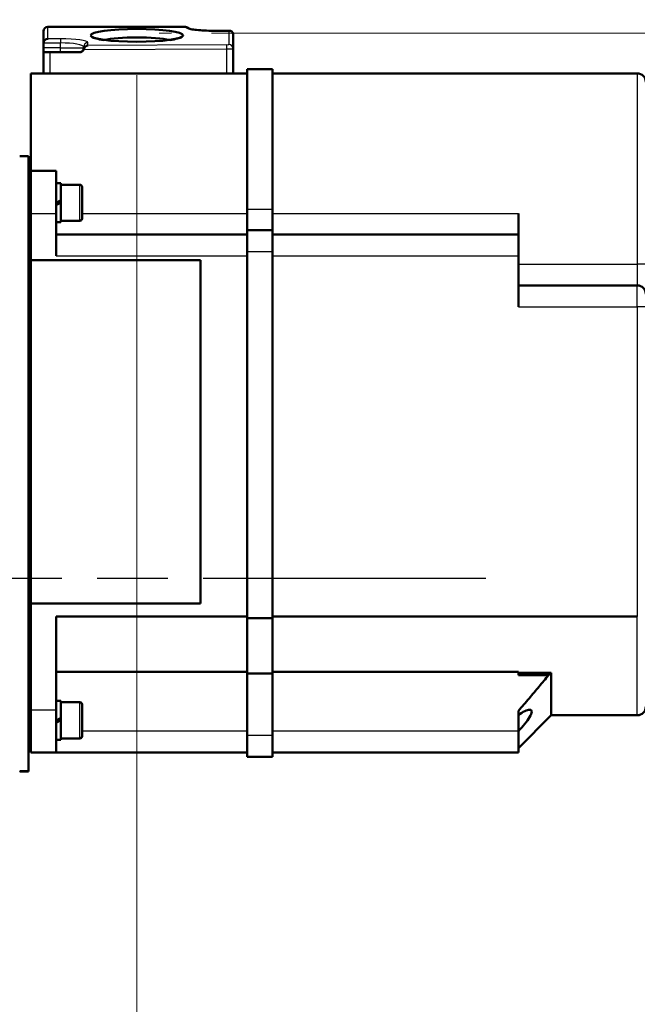
# Model space of a CAD drawing. Units: millimetres. Extents: x 0 to 4672, y -11882 to 3300.
# Drawn here: x 1488 to 1626, y -6390 to -6171 of the extents above; entities that cross this region are included whole.
import ezdxf

# ---------------------------------------------------------------- set-up
doc = ezdxf.new("R2010")
doc.units = ezdxf.units.MM
doc.header["$LTSCALE"] = 5.555556
doc.linetypes.add('CHAIN', pattern=[0.7087, 0.4724, -0.0591, 0.1181, -0.0591])
for name, color, linetype, lineweight in [('Centerline (ANSI)', 7, 'Continuous', 25), ('Dimension (ANSI)', 7, 'Continuous', 20), ('Sketch Geometry (ANSI)', 7, 'Continuous', 20), ('Visible (ANSI)', 7, 'Continuous', 50), ('Visible Narrow (ANSI)', 7, 'Continuous', 25)]:
    doc.layers.add(name, color=color, linetype=linetype, lineweight=lineweight)
doc.styles.add('Dimension text', font='TAHOMA.TTF')
doc.dimstyles.new('Eclipse - mm [in]', dxfattribs={"dimscale": 5.555556, "dimtxt": 4, "dimasz": 5, "dimexe": 3.2, "dimexo": 1.6002, "dimgap": 0.8, "dimtad": 0, "dimtih": 1, "dimtoh": 1, "dimdec": 0, "dimrnd": 1e-08, "dimzin": 4, "dimdsep": 46, "dimtxsty": 'Dimension text', "dimcen": 0.09, "dimdle": 10, "dimclrd": 256, "dimclre": 256, "dimclrt": 256, "dimadec": 0, "dimazin": 1, "dimtfac": 1, "dimtdec": 0, "dimtofl": 0, "dimtmove": 0, "dimatfit": 3, "dimfxl": 1, "dimtolj": 1, "dimtzin": 4, "dimlwd": -1, "dimlwe": -1, "dimarcsym": 0})

# ---------------------------------------------------------------- blocks, each defined once
blk = doc.blocks.new('*D135')
at = {"layer": 'Defpoints', "color": 0}
for p in [(1521.9, -6173.85), (1482, -6567.6), (1863.18, -6567.6)]:
    blk.add_point(p, dxfattribs=at)
at = {"layer": 'Dimension (ANSI)'}
for p, q in [((1530.79, -6173.85), (1880.96, -6173.85)), ((1863.18, -6201.63), (1863.18, -6265.54)), ((1863.18, -6539.82), (1863.18, -6492.36)), ((1490.89, -6567.6), (1880.96, -6567.6))]:
    blk.add_line(p, q, dxfattribs=at)
for points in [[(1858.55, -6201.63), (1867.81, -6201.63), (1863.18, -6173.85)], [(1858.55, -6539.82), (1867.81, -6539.82), (1863.18, -6567.6)]]:
    blk.add_solid(points, dxfattribs=at)
at = {"layer": 'Dimension (ANSI)', "insert": (1863.18, -6378.95), "char_height": 22.2222, "attachment_point": 5, "style": 'Dimension text'}
blk.add_mtext('\\A1;416.9\\P [16.41 in]\\PACTUATOR\\PCONNECTION POINT\\P(1/2" NPT OR M16\\PWITHOUT THREAD)', dxfattribs=at)
blk = doc.blocks.new('*D136')
at = {"layer": 'Defpoints', "color": 0}
for p in [(1627.51, -6303.05), (1249.84, -6567.6), (1627.51, -7408.22)]:
    blk.add_point(p, dxfattribs=at)
at = {"layer": 'Dimension (ANSI)'}
for p, q in [((1627.51, -6311.94), (1627.51, -7426)), ((1249.84, -6576.49), (1249.84, -7426)), ((1277.62, -7408.22), (1351.96, -7408.22)), ((1599.73, -7408.22), (1484.21, -7408.22))]:
    blk.add_line(p, q, dxfattribs=at)
for points in [[(1277.62, -7403.59), (1277.62, -7412.85), (1249.84, -7408.22)], [(1599.73, -7403.59), (1599.73, -7412.85), (1627.51, -7408.22)]]:
    blk.add_solid(points, dxfattribs=at)
at = {"layer": 'Dimension (ANSI)', "insert": (1418.09, -7408.22), "char_height": 22.222, "attachment_point": 5, "style": 'Dimension text'}
blk.add_mtext('\\A1;400\\P [15.7 in]', dxfattribs=at)
blk = doc.blocks.new('*D137')
at = {"layer": 'Defpoints', "color": 0}
for p in [(1514.21, -6174.32), (1249.84, -6567.6), (1514.21, -7169.24)]:
    blk.add_point(p, dxfattribs=at)
at = {"layer": 'Dimension (ANSI)'}
for p, q in [((1514.21, -6183.21), (1514.21, -7187.01)), ((1249.84, -6576.49), (1249.84, -7187.01)), ((1249.84, -7169.24), (1179.58, -7169.24)), ((1486.43, -7169.24), (1277.62, -7169.24))]:
    blk.add_line(p, q, dxfattribs=at)
for points in [[(1277.62, -7164.61), (1277.62, -7173.86), (1249.84, -7169.24)], [(1486.43, -7164.61), (1486.43, -7173.86), (1514.21, -7169.24)]]:
    blk.add_solid(points, dxfattribs=at)
at = {"layer": 'Dimension (ANSI)', "insert": (1175.14, -7169.24), "char_height": 22.2222, "attachment_point": 6, "style": 'Dimension text'}
blk.add_mtext('\\A1;279.9\\P [11.02 in]\\PACTUATOR\\PCONNECTION POINT\\P(1/2" NPT OR M16\\PWITHOUT THREAD)', dxfattribs=at)

msp = doc.modelspace()

# ---------------------------------------------------------------- linework, layer by layer
at = {"layer": 'Centerline (ANSI)', "linetype": 'CHAIN', "ltscale": 23.979681}
msp.add_line((1591.922, -6295.21), (1336.096, -6295.21), dxfattribs=at)
at = {"layer": 'Sketch Geometry (ANSI)'}
msp.add_line((1519.146, -6173.851), (1521.902, -6173.851), dxfattribs=at)
at = {"layer": 'Visible (ANSI)'}
for p, q in [((1493.404, -6173.38), (1493.404, -6176.148)), ((1494.349, -6172.436), (1525.042, -6172.436)), ((1531.18, -6173.293), (1534.805, -6173.293)), ((1535.619, -6177.275), (1535.619, -6174.106)), ((1493.404, -6177.129), (1493.404, -6176.148)), ((1493.404, -6177.129), (1493.404, -6178.064)), ((1493.404, -6178.064), (1493.404, -6182.784)), ((1501.502, -6178.063), (1494.87, -6178.062)), ((1502.376, -6176.873), (1502.376, -6177.122)), ((1535.619, -6182.784), (1535.619, -6177.275)), ((1490.571, -6182.784), (1490.571, -6204.503)), ((1494.678, -6182.784), (1490.571, -6182.784)), ((1494.87, -6182.784), (1495.053, -6182.784)), ((1538.736, -6182.784), (1495.053, -6182.784)), ((1538.736, -6181.839), (1538.736, -6213.004)), ((1538.736, -6181.839), (1544.402, -6181.839)), ((1544.402, -6213.004), (1544.402, -6181.839)), ((1544.402, -6182.784), (1625.62, -6182.784)), ((1490.099, -6201.188), (1490.099, -6338.126)), ((1490.571, -6204.503), (1490.571, -6213.938)), ((1490.571, -6204.503), (1496.238, -6204.503)), ((1496.238, -6204.503), (1496.238, -6213.938)), ((1490.571, -6206.389), (1490.099, -6206.389)), ((1497.276, -6207.239), (1496.238, -6207.239)), ((1497.276, -6211.049), (1497.276, -6207.239)), ((1501.526, -6207.57), (1497.276, -6207.57)), ((1501.998, -6208.042), (1501.998, -6215.125)), ((1497.276, -6211.049), (1497.276, -6211.579)), ((1497.276, -6211.049), (1497.276, -6211.049)), ((1497.276, -6215.928), (1497.276, -6211.579)), ((1490.571, -6224.326), (1490.571, -6213.938)), ((1496.238, -6223.382), (1496.238, -6213.938)), ((1538.736, -6213.004), (1538.736, -6217.719)), ((1544.402, -6217.719), (1544.402, -6213.004)), ((1599.177, -6218.664), (1599.177, -6213.95)), ((1497.276, -6215.928), (1496.238, -6215.928)), ((1501.526, -6215.597), (1497.276, -6215.597)), ((1490.571, -6216.778), (1490.099, -6216.778)), ((1490.571, -6216.849), (1490.099, -6216.849)), ((1538.736, -6222.436), (1538.736, -6217.719)), ((1538.736, -6217.719), (1544.402, -6217.719)), ((1544.402, -6217.719), (1544.402, -6222.436)), ((1496.238, -6218.664), (1538.736, -6218.664)), ((1544.402, -6218.664), (1599.177, -6218.664)), ((1599.177, -6218.664), (1599.177, -6223.382)), ((1538.736, -6222.436), (1538.736, -6304.045)), ((1544.402, -6304.045), (1544.402, -6222.436)), ((1490.571, -6224.327), (1490.571, -6224.326)), ((1490.571, -6224.326), (1528.347, -6224.326)), ((1490.571, -6300.823), (1490.571, -6224.327)), ((1490.571, -6224.327), (1528.347, -6224.327)), ((1528.347, -6224.326), (1528.347, -6300.823)), ((1599.177, -6234.715), (1599.177, -6223.382)), ((1599.177, -6229.997), (1625.62, -6229.997)), ((1490.099, -6266.867), (1490.571, -6266.867)), ((1490.099, -6277.255), (1490.571, -6277.255)), ((1490.099, -6287.171), (1490.571, -6287.171)), ((1490.099, -6290.453), (1490.571, -6290.453)), ((1490.099, -6300.841), (1490.571, -6300.841)), ((1490.571, -6324.433), (1490.571, -6300.823)), ((1528.347, -6300.823), (1490.571, -6300.823)), ((1496.238, -6324.433), (1496.238, -6303.656)), ((1496.238, -6303.656), (1538.736, -6303.656)), ((1544.402, -6303.656), (1625.62, -6303.656)), ((1490.099, -6304.17), (1490.571, -6304.17)), ((1538.736, -6316.371), (1538.736, -6304.045)), ((1538.736, -6304.045), (1544.402, -6304.045)), ((1544.402, -6304.045), (1544.402, -6316.371)), ((1496.238, -6315.982), (1538.736, -6315.982)), ((1538.736, -6316.371), (1538.736, -6330.11)), ((1538.736, -6316.371), (1544.402, -6316.371)), ((1544.402, -6315.982), (1599.177, -6315.982)), ((1544.402, -6330.11), (1544.402, -6316.371)), ((1599.177, -6316.733), (1599.177, -6315.982)), ((1599.177, -6316.231), (1606.474, -6316.231)), ((1599.177, -6316.733), (1605.86, -6316.733)), ((1606.474, -6316.231), (1605.86, -6316.733)), ((1606.474, -6325.678), (1606.474, -6316.231)), ((1490.571, -6321.606), (1490.099, -6321.606)), ((1497.276, -6322.456), (1496.238, -6322.456)), ((1497.276, -6326.266), (1497.276, -6322.456)), ((1501.526, -6322.786), (1497.276, -6322.786)), ((1501.998, -6323.259), (1501.998, -6330.342)), ((1490.571, -6324.433), (1490.571, -6333.886)), ((1496.238, -6324.433), (1496.238, -6333.886)), ((1599.177, -6329.167), (1599.177, -6324.677)), ((1606.474, -6325.678), (1599.177, -6332.975)), ((1606.474, -6325.678), (1625.62, -6325.678)), ((1497.276, -6326.266), (1497.276, -6326.796)), ((1497.276, -6326.266), (1497.276, -6326.266)), ((1497.276, -6331.144), (1497.276, -6326.796)), ((1538.736, -6334.837), (1538.736, -6330.11)), ((1544.402, -6330.11), (1544.402, -6334.837)), ((1599.177, -6329.167), (1599.177, -6333.894)), ((1490.571, -6331.994), (1490.099, -6331.994)), ((1490.571, -6332.066), (1490.099, -6332.066)), ((1497.276, -6331.144), (1496.238, -6331.144)), ((1501.526, -6330.814), (1497.276, -6330.814)), ((1490.571, -6333.952), (1490.571, -6333.886)), ((1490.571, -6333.952), (1496.238, -6333.952)), ((1496.238, -6333.894), (1496.238, -6333.886)), ((1496.238, -6333.952), (1496.238, -6333.945)), ((1496.238, -6333.945), (1538.736, -6333.945)), ((1544.402, -6333.945), (1599.177, -6333.945)), ((1599.177, -6333.945), (1599.177, -6333.894)), ((1538.736, -6334.837), (1538.736, -6334.89)), ((1538.736, -6334.89), (1544.402, -6334.89)), ((1544.402, -6334.89), (1544.402, -6334.837)), ((1488.21, -6338.14), (1488.21, -6338.126)), ((1488.21, -6338.197), (1488.21, -6338.14)), ((1490.099, -6338.14), (1488.21, -6338.14)), ((1488.21, -6338.211), (1488.21, -6338.197)), ((1490.099, -6338.126), (1490.099, -6338.14)), ((1490.099, -6338.14), (1490.099, -6338.197)), ((1490.099, -6338.197), (1490.099, -6338.211))]:
    msp.add_line(p, q, dxfattribs=at)
at = {"layer": 'Visible (ANSI)', "flags": 128}
for points in [[(1525.685, -6172.763), (1525.696, -6172.769), (1525.728, -6172.783), (1525.844, -6172.824), (1526.017, -6172.873), (1526.24, -6172.926), (1526.506, -6172.977), (1526.81, -6173.027), (1527.148, -6173.075), (1527.517, -6173.118), (1527.914, -6173.157), (1528.336, -6173.192), (1528.777, -6173.222), (1529.236, -6173.247), (1529.711, -6173.267), (1530.196, -6173.281), (1530.687, -6173.29), (1531.18, -6173.293)], [(1501.498, -6178.063), (1501.509, -6178.063), (1501.534, -6178.06), (1501.596, -6178.052), (1501.669, -6178.036), (1501.724, -6178.02), (1501.791, -6177.995), (1501.943, -6177.916), (1502.087, -6177.802), (1502.209, -6177.658), (1502.301, -6177.492), (1502.357, -6177.311), (1502.376, -6177.122)], [(1501.502, -6178.063), (1501.547, -6178.062), (1501.593, -6178.058), (1501.638, -6178.053), (1501.683, -6178.045), (1501.727, -6178.035), (1501.771, -6178.023), (1501.815, -6178.009), (1501.857, -6177.993), (1501.899, -6177.975), (1501.94, -6177.954), (1501.98, -6177.932), (1502.019, -6177.908), (1502.056, -6177.882), (1502.092, -6177.855), (1502.127, -6177.825), (1502.161, -6177.794), (1502.193, -6177.761), (1502.223, -6177.727), (1502.251, -6177.692), (1502.278, -6177.655), (1502.303, -6177.616), (1502.327, -6177.577), (1502.348, -6177.536), (1502.367, -6177.495)], [(1502.367, -6177.495), (1502.369, -6177.49), (1502.371, -6177.485), (1502.373, -6177.48), (1502.376, -6177.475), (1502.378, -6177.469), (1502.38, -6177.464), (1502.382, -6177.459), (1502.384, -6177.454), (1502.386, -6177.449), (1502.388, -6177.443), (1502.389, -6177.438), (1502.391, -6177.433), (1502.393, -6177.428), (1502.395, -6177.423), (1502.397, -6177.417), (1502.398, -6177.412), (1502.4, -6177.407), (1502.402, -6177.402), (1502.403, -6177.396), (1502.405, -6177.391), (1502.406, -6177.386), (1502.408, -6177.38), (1502.409, -6177.375), (1502.411, -6177.37)], [(1605.86, -6316.733), (1605.603, -6317.046), (1605.345, -6317.36), (1605.085, -6317.676), (1604.823, -6317.993), (1604.559, -6318.311), (1604.294, -6318.632), (1604.026, -6318.953), (1603.757, -6319.277), (1603.485, -6319.602), (1603.212, -6319.928), (1602.937, -6320.256), (1602.66, -6320.586), (1602.381, -6320.918), (1602.1, -6321.251), (1601.817, -6321.585), (1601.532, -6321.922), (1601.245, -6322.26), (1600.956, -6322.6), (1600.664, -6322.942), (1600.371, -6323.285), (1600.076, -6323.631), (1599.778, -6323.978), (1599.479, -6324.327), (1599.177, -6324.677)], [(1599.177, -6325.605), (1599.544, -6325.357), (1599.9, -6325.134), (1600.243, -6324.938), (1600.568, -6324.772), (1600.87, -6324.638), (1601.151, -6324.538), (1601.414, -6324.473), (1601.649, -6324.45), (1601.844, -6324.477), (1601.988, -6324.56), (1602.077, -6324.695), (1602.108, -6324.881), (1602.077, -6325.119), (1601.988, -6325.404), (1601.844, -6325.729), (1601.649, -6326.085), (1601.414, -6326.461), (1601.151, -6326.844), (1600.87, -6327.223), (1600.568, -6327.609), (1600.243, -6328.003), (1599.9, -6328.402), (1599.544, -6328.802), (1599.177, -6329.2)]]:
    msp.add_lwpolyline(points, dxfattribs=at)
at = {"layer": 'Visible (ANSI)'}
for centre, radius, start, end in [((1494.349, -6173.38), 0.944, 90, 180), ((1525.042, -6173.38), 0.944, 37.405, 90), ((1501.526, -6208.042), 0.472, 0, 90), ((1501.526, -6215.125), 0.472, 270, 0), ((1625.62, -6231.886), 1.889, 0, 90), ((1501.526, -6323.259), 0.472, 0, 90), ((1625.62, -6323.789), 1.889, 270, 0), ((1501.526, -6330.342), 0.472, 270, 0), ((1249.844, -6567.598), 264.432, 189.13435, 59.55607), ((1249.844, -6567.598), 263.865, 189.15413, 59.37405)]:
    msp.add_arc(centre, radius, start, end, dxfattribs=at)
msp.add_ellipse((1514.209, -6174.319), major_axis=(-10.313, 0), ratio=0.1381828, dxfattribs=at)
for centre, major_axis, ratio, start_param, end_param in [((1534.675, -6174.237), (0.712, 0.712), 0.8701649, 5.5671003, 7.1378966), ((1494.349, -6176.148), (0, 0.954), 0.9902686, 1.43117, 1.5707963), ((1494.349, -6176.016), (0.712, 0.712), 0.8701649, 0.8547113, 2.2858813), ((1503.321, -6177.491), (0.712, 0.716), 0.8658607, 0.8547539, 2.1532456), ((1514.209, -6174.346), (-10.313, 0), 0.1401633, 0.2244556, 0.7728117), ((1514.209, -6175.964), (8.599, 0), 0.1381828, 0.5633799, 2.5782127), ((1514.209, -6174.346), (10.313, 0), 0.1401633, 5.5103736, 6.0587297), ((1494.821, -6178.064), (-1.417, 0), 0.001, 4.6774824, 6.2831853), ((1494.821, -6182.786), (1.417, 0), 0.001, 1.5358897, 1.6719197), ((1625.62, -6184.675), (0, -1.891), 0.9990015, 1.5707963, 3.1415927), ((1488.116, -6201.188), (1.983, 0), 0.001, 0, 1.5707963), ((1496.238, -6211.583), (-8.513, -4.344), 0.0004049, 4.5898467, 4.7121824), ((1496.238, -6211.583), (-4.997, -2.55), 0.0004049, 4.5027505, 4.7121824), ((1497.276, -6211.583), (-8.513, -4.344), 0.0004049, 4.7121824, 4.834518), ((1496.238, -6326.8), (-8.513, -4.344), 0.0004049, 4.5898467, 4.7121824), ((1496.238, -6326.8), (-4.997, -2.55), 0.0004049, 4.5027505, 4.7121824), ((1497.276, -6326.8), (-8.513, -4.344), 0.0004049, 4.7121824, 4.834518), ((1488.116, -6338.126), (1.983, 0), 0.001, 0, 1.5707963), ((1488.116, -6338.126), (0.0944, 0), 0.001, 0, 1.5707963), ((1488.116, -6338.211), (1.983, 0), 0.001, 4.712389, 6.2831853), ((1488.116, -6338.211), (0.0944, 0), 0.001, 4.7123891, 6.2831855)]:
    msp.add_ellipse(centre, major_axis=major_axis, ratio=ratio, start_param=start_param, end_param=end_param, dxfattribs=at)
at = {"layer": 'Visible Narrow (ANSI)'}
for p, q in [((1494.349, -6172.436), (1494.349, -6172.445)), ((1494.349, -6172.445), (1525.042, -6172.445)), ((1494.349, -6175.081), (1494.349, -6172.445)), ((1525.042, -6172.445), (1525.042, -6172.436)), ((1531.18, -6173.293), (1531.18, -6173.302)), ((1531.18, -6173.302), (1534.675, -6173.302)), ((1534.675, -6173.302), (1534.675, -6176.339)), ((1493.414, -6176.015), (1497.182, -6176.015)), ((1497.182, -6175.081), (1494.349, -6175.081)), ((1497.182, -6175.081), (1497.182, -6176.015)), ((1497.182, -6177.129), (1497.182, -6176.015)), ((1503.321, -6176.556), (1503.321, -6175.937)), ((1534.219, -6176.405), (1503.321, -6176.556)), ((1497.182, -6177.129), (1493.404, -6177.129)), ((1494.87, -6182.784), (1494.87, -6178.062)), ((1497.182, -6178.062), (1497.182, -6177.129)), ((1502.367, -6177.495), (1534.252, -6177.34)), ((1534.252, -6182.784), (1534.252, -6177.34)), ((1625.62, -6182.784), (1625.62, -6225.282)), ((1501.526, -6215.597), (1501.526, -6207.57)), ((1490.571, -6213.938), (1496.238, -6213.938)), ((1501.998, -6213.95), (1538.736, -6213.95)), ((1538.736, -6213.004), (1544.402, -6213.004)), ((1544.402, -6213.95), (1599.177, -6213.95)), ((1538.736, -6222.436), (1544.402, -6222.436)), ((1496.238, -6223.382), (1538.736, -6223.382)), ((1544.402, -6223.382), (1599.177, -6223.382)), ((1599.177, -6225.282), (1625.62, -6225.282)), ((1625.62, -6225.282), (1625.62, -6229.997)), ((1625.62, -6234.715), (1625.62, -6229.997)), ((1599.177, -6234.715), (1625.62, -6234.715)), ((1625.62, -6234.715), (1625.62, -6303.656)), ((1625.62, -6325.678), (1625.62, -6303.656)), ((1501.526, -6330.814), (1501.526, -6322.786)), ((1490.571, -6324.433), (1496.238, -6324.433)), ((1501.998, -6329.167), (1538.736, -6329.167)), ((1538.736, -6330.11), (1544.402, -6330.11)), ((1544.402, -6329.167), (1599.177, -6329.167)), ((1490.571, -6333.886), (1496.238, -6333.886)), ((1490.571, -6333.952), (1496.238, -6333.952)), ((1496.238, -6333.894), (1538.736, -6333.894)), ((1496.238, -6333.945), (1538.736, -6333.945)), ((1544.402, -6333.894), (1599.177, -6333.894)), ((1544.402, -6333.945), (1599.177, -6333.945)), ((1538.736, -6334.837), (1544.402, -6334.837)), ((1538.736, -6334.89), (1544.402, -6334.89)), ((1490.099, -6338.14), (1488.21, -6338.14)), ((1488.21, -6338.197), (1490.099, -6338.197))]:
    msp.add_line(p, q, dxfattribs=at)
at = {"layer": 'Visible Narrow (ANSI)', "flags": 128}
msp.add_lwpolyline([(1502.411, -6177.37), (1502.408, -6177.359), (1502.405, -6177.349), (1502.403, -6177.339), (1502.4, -6177.328), (1502.398, -6177.318), (1502.396, -6177.308), (1502.393, -6177.297), (1502.391, -6177.287), (1502.39, -6177.277), (1502.388, -6177.267), (1502.386, -6177.256), (1502.385, -6177.246), (1502.383, -6177.236), (1502.382, -6177.225), (1502.381, -6177.215), (1502.38, -6177.205), (1502.379, -6177.194), (1502.378, -6177.184), (1502.378, -6177.174), (1502.377, -6177.163), (1502.377, -6177.153), (1502.376, -6177.143), (1502.376, -6177.132), (1502.376, -6177.122)], dxfattribs=at)
at = {"layer": 'Visible Narrow (ANSI)'}
for centre, major_axis, ratio, start_param, end_param in [((1494.349, -6173.38), (-0.944, 0), 0.9904067, 4.712389, 6.2831853), ((1531.18, -6172.445), (6.139, 0), 0.1395408, 3.1415927, 4.712389), ((1525.042, -6173.38), (0.944, 0), 0.9904067, 0.6630945, 1.5707963), ((1497.182, -6175.937), (-6.139, 0), 0.1395408, 3.1415927, 4.712389), ((1497.182, -6176.873), (5.194, 0), 0.1650936, 0, 1.5707963), ((1503.321, -6176.873), (-0.944, 0), 0.9904067, 4.712389, 6.2831853), ((1534.202, -6176.339), (-0.472, 0), 0.1395408, 1.6057029, 3.1415927), ((1534.219, -6177.341), (-0.005, 0.944), 0.034904, 4.7132183, 6.1444739), ((1534.675, -6177.275), (0.944, 0), 0.9904067, 0, 1.5707963), ((1497.182, -6177.124), (5.194, 0), 0.001, 4.712389, 6.2831853), ((1534.202, -6177.275), (1.417, 0), 0.0458469, 4.7472956, 6.2831853), ((1625.62, -6225.284), (1.889, 0), 0.001, 0, 1.5707963), ((1625.62, -6234.716), (1.889, 0), 0.001, 0, 1.5707963)]:
    msp.add_ellipse(centre, major_axis=major_axis, ratio=ratio, start_param=start_param, end_param=end_param, dxfattribs=at)

# ---------------------------------------------------------------- dimensions: what is measured, and where the dimension line sits
at = {"layer": 'Dimension (ANSI)'}
for base, p1, p2, angle, override, picture, middle in [((1863.179, -6567.598), (1521.902, -6173.851), (1481.999, -6567.598), 90, {"dimdec": 1, "dimlfac": 1.0588, "dimpost": '\\X', "dimtp": 0, "dimtm": 0, "dimtdec": 1, "dimatfit": 2}, '*D135', (1863.179, -6378.948)), ((1514.209, -7169.235), (1249.844, -6567.598), (1514.209, -6174.319), 180, {"dimtih": 0, "dimtoh": 0, "dimdec": 1, "dimlfac": 1.0586, "dimpost": '\\X', "dimtp": 0, "dimtm": 0, "dimtdec": 1, "dimatfit": 2}, '*D137', (1032.997, -7169.235))]:
    dim = msp.add_linear_dim(base=base, p1=p1, p2=p2, angle=angle, text='<>\\PACTUATOR\\PCONNECTION POINT\\P(1/2" NPT OR M16\\PWITHOUT THREAD)', dimstyle='Eclipse - mm [in]', override=override, dxfattribs=at)
    dim.commit()
    dim.dimension.update_dxf_attribs({"geometry": picture, "text_midpoint": middle, "dimtype": 160})
dim = msp.add_linear_dim(base=(1627.509, -7408.221), p1=(1249.844, -6567.598), p2=(1627.509, -6303.05), angle=180, dimstyle='Eclipse - mm [in]', override={"dimtih": 0, "dimtoh": 0, "dimdec": 0, "dimlfac": 1.0586, "dimpost": '\\X', "dimtp": 0, "dimtm": 0, "dimtdec": 0, "dimatfit": 2}, dxfattribs=at)
dim.commit()
dim.dimension.update_dxf_attribs({"geometry": '*D136', "text_midpoint": (1418.088, -7408.221), "dimtype": 160})

doc.saveas('drawing.dxf')
